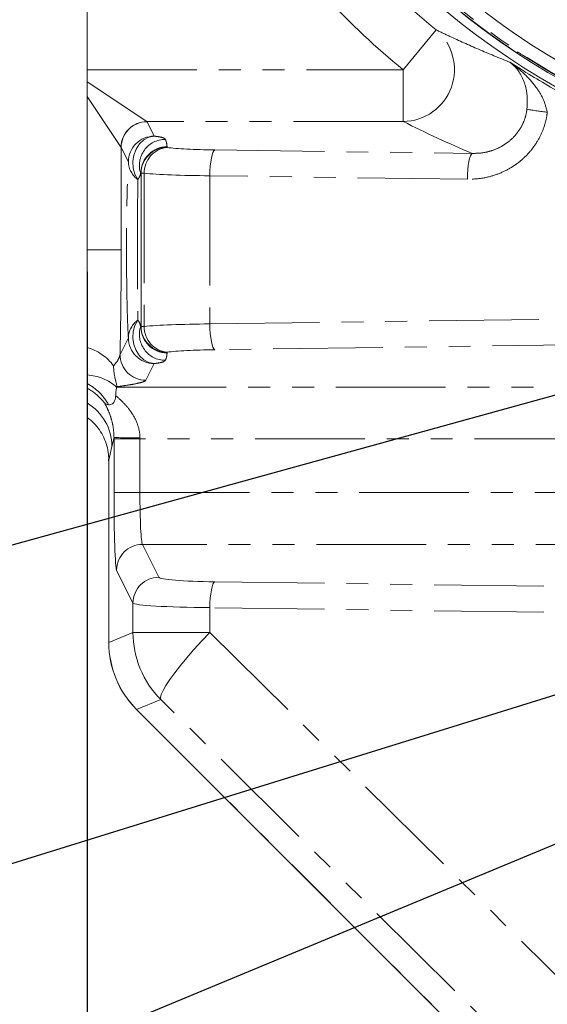
# Model space of a CAD drawing. Units: millimetres. Extents: x 11 to 1180, y 5 to 832.
# Drawn here: x 480 to 511, y 194 to 251 of the extents above; entities that cross this region are included whole.
import ezdxf

# ---------------------------------------------------------------- set-up
doc = ezdxf.new("R2010")
doc.units = ezdxf.units.MM
doc.linetypes.add('PHANTOM', pattern=[12.7, 6.35, -1.27, 1.27, -1.27, 1.27, -1.27])
doc.layers.add('SLD-0', color=7, linetype='Continuous')
doc.styles.add('SLDTEXTSTYLE0', font='TXT', dxfattribs={"width": 0.605})
doc.dimstyles.new('SLDDIMSTYLE1', dxfattribs={"dimtxt": 3, "dimasz": 3, "dimexe": 0, "dimexo": 0.0625, "dimgap": 0.75, "dimtad": 0, "dimdec": 1, "dimlfac": 4, "dimrnd": 1e-09, "dimzin": 4, "dimdsep": 46, "dimtxsty": 'SLDTEXTSTYLE0', "dimsah": 1, "dimcen": 0.09, "dimadec": 0, "dimazin": 0, "dimtfac": 1, "dimtdec": 3, "dimtofl": 0, "dimtmove": 0, "dimatfit": 3, "dimfxl": 0, "dimfrac": 2, "dimtolj": 1, "dimtzin": 12, "dimarcsym": 0})
doc.dimstyles.new('SLDDIMSTYLE2', dxfattribs={"dimtxt": 3, "dimasz": 3, "dimexe": 0, "dimexo": 0.0625, "dimgap": 0.75, "dimtad": 0, "dimlfac": 4, "dimrnd": 1e-09, "dimzin": 12, "dimdsep": 46, "dimtxsty": 'SLDTEXTSTYLE0', "dimsah": 1, "dimcen": 0.09, "dimadec": 0, "dimazin": 0, "dimtfac": 1, "dimtdec": 3, "dimtofl": 0, "dimtmove": 0, "dimatfit": 3, "dimfxl": 0, "dimfrac": 2, "dimtolj": 1, "dimtzin": 12, "dimarcsym": 0})
doc.dimstyles.new('SLDDIMSTYLE3', dxfattribs={"dimtxt": 3, "dimasz": 3, "dimexe": 0, "dimexo": 0.0625, "dimgap": 0.75, "dimtad": 0, "dimtih": 1, "dimtoh": 1, "dimdec": 1, "dimlfac": 4, "dimrnd": 1e-09, "dimzin": 4, "dimdsep": 46, "dimtxsty": 'SLDTEXTSTYLE0', "dimsah": 1, "dimcen": 0, "dimadec": 0, "dimazin": 0, "dimtfac": 1, "dimtdec": 3, "dimtofl": 0, "dimtmove": 0, "dimatfit": 3, "dimfxl": 0, "dimfrac": 2, "dimtolj": 1, "dimtzin": 12, "dimarcsym": 0})
doc.dimstyles.new('SLDDIMSTYLE6', dxfattribs={"dimtxt": 0, "dimasz": 3, "dimexe": 0, "dimexo": 0.0625, "dimgap": 0, "dimtad": 0, "dimtih": 1, "dimtoh": 1, "dimdec": 0, "dimrnd": 1e-09, "dimzin": 0, "dimdsep": 46, "dimtxsty": 'Standard', "dimsah": 1, "dimcen": 0.09, "dimadec": 0, "dimazin": 0, "dimtfac": 3, "dimtdec": 0, "dimtofl": 0, "dimtmove": 0, "dimatfit": 3, "dimfxl": 0, "dimfrac": 2, "dimtolj": 1, "dimtzin": 0, "dimarcsym": 0})

# ---------------------------------------------------------------- blocks, each defined once
blk = doc.blocks.new('*D18')
at = {"layer": 'SLD-0'}
for p, q in [((483.994, 226.655), (483.994, 163.393)), ((483.994, 161.869), (483.994, 77.452)), ((593.994, 143.103), (593.994, 77.452)), ((483.994, 80.627), (532.255, 80.627)), ((593.994, 80.627), (545.733, 80.627))]:
    blk.add_line(p, q, dxfattribs=at)
for points in [[(483.994, 80.627), (486.994, 80.166), (486.994, 81.089)], [(593.994, 80.627), (590.994, 81.089), (590.994, 80.166)]]:
    blk.add_solid(points, dxfattribs=at)
at = {"layer": 'SLD-0', "insert": (533.842, 82.193), "char_height": 3, "attachment_point": 1, "style": 'SLDTEXTSTYLE0'}
blk.add_mtext('440.0', dxfattribs=at)
blk = doc.blocks.new('*D21')
at = {"layer": 'SLD-0'}
for p, q in [((478.881, 315.124), (391.816, 315.124)), ((394.991, 315.124), (394.991, 246.765)), ((394.991, 162.631), (394.991, 230.99)), ((536.253, 162.631), (391.816, 162.631))]:
    blk.add_line(p, q, dxfattribs=at)
for points in [[(394.991, 315.124), (394.53, 312.124), (395.453, 312.124)], [(394.991, 162.631), (395.453, 165.631), (394.53, 165.631)]]:
    blk.add_solid(points, dxfattribs=at)
at = {"layer": 'SLD-0', "insert": (393.426, 232.577), "char_height": 3, "attachment_point": 1, "rotation": 90, "style": 'SLDTEXTSTYLE0'}
blk.add_mtext('609.97', dxfattribs=at)
blk = doc.blocks.new('*D22')
at = {"layer": 'SLD-0'}
for p, q in [((555.198, 225.568), (473.701, 200.243)), ((473.701, 200.243), (470.701, 200.243))]:
    blk.add_line(p, q, dxfattribs=at)
blk.add_solid([(555.198, 225.568), (552.196, 225.119), (552.47, 224.237)], dxfattribs=at)
at = {"layer": 'SLD-0', "char_height": 3, "attachment_point": 1, "style": 'SLDTEXTSTYLE0'}
for s, insert in [('%%c', (454.445, 204.11)), ('325.0', (458.81, 204.11)), ('B.C.', (458.168, 199.507))]:
    blk.add_mtext(s, dxfattribs=dict(at, insert=insert))
blk = doc.blocks.new('*D28')
at = {"layer": 'SLD-0'}
for p, q in [((550.815, 219.703), (473.701, 187.699)), ((473.701, 187.699), (470.701, 187.699))]:
    blk.add_line(p, q, dxfattribs=at)
blk.add_arc((593.994, 237.624), 46.75, 198.6547, 288.9845, dxfattribs=at)
blk.add_solid([(550.815, 219.703), (547.867, 218.98), (548.221, 218.127)], dxfattribs=at)
at = {"layer": 'SLD-0', "char_height": 3, "attachment_point": 1, "style": 'SLDTEXTSTYLE0'}
for s, insert in [('%%c', (454.445, 189.264)), ('374.0', (458.81, 189.264))]:
    blk.add_mtext(s, dxfattribs=dict(at, insert=insert))
blk = doc.blocks.new('SW_DATUMTAG_0')
at = {"layer": 'SLD-0', "color": 0}
blk.add_line((17.548, 87.183), (17.548, -2.373), dxfattribs=at)

msp = doc.modelspace()

# ---------------------------------------------------------------- linework, layer by layer
at = {"color": 7, "linetype": 'Continuous', "lineweight": 15}
for p, q in [((483.9938, 252.2042), (483.9938, 248.0438)), ((508.836, 249.0503), (508.835, 249.0504)), ((483.9938, 247.359), (483.9938, 248.0438)), ((483.9938, 237.624), (483.9938, 246.5029)), ((487.1188, 242.0537), (487.1188, 242.0928)), ((487.1188, 233.1942), (487.1188, 242.0537)), ((487.1188, 233.1551), (487.1188, 233.1942)), ((485.6992, 229.6724), (485.7125, 229.6991)), ((483.9938, 228.7645), (483.9938, 229.6118)), ((483.9938, 227.9251), (483.9938, 228.7645)), ((485.2351, 225.5029), (485.2378, 225.4047)), ((485.2471, 225.4053), (485.2471, 214.9035)), ((486.858, 211.0144), (533.6342, 164.2382))]:
    msp.add_line(p, q, dxfattribs=at)
at = {"color": 8, "linetype": 'PHANTOM', "lineweight": 0}
for p, q in [((502.2854, 248.0438), (504.1902, 250.3591)), ((483.9938, 248.0438), (502.2854, 248.0438)), ((502.2854, 245.0511), (502.2854, 248.0438)), ((483.9938, 247.359), (487.4556, 245.0511)), ((485.9592, 243.5547), (483.9938, 246.5029)), ((502.2854, 245.0511), (487.4556, 245.0511)), ((487.4638, 245.0401), (487.8807, 244.2054)), ((485.9647, 243.5438), (485.9647, 237.624)), ((486.3816, 242.709), (485.9647, 243.5438)), ((488.6188, 243.5891), (488.6188, 243.5501)), ((491.3811, 243.4076), (506.2907, 243.205)), ((487.1188, 242.0537), (487.2967, 242.0537)), ((487.2967, 242.0537), (487.2967, 233.1942)), ((491.0949, 241.9113), (491.0949, 233.3367)), ((506.0044, 241.7086), (491.0949, 241.9113)), ((485.9647, 237.624), (483.9938, 237.624)), ((487.1188, 233.1942), (487.2967, 233.1942)), ((491.0949, 233.3367), (513.5301, 233.6416)), ((485.8979, 231.5704), (486.3816, 232.5389)), ((513.8163, 232.1453), (491.3811, 231.8403)), ((488.6188, 231.6979), (488.6188, 231.6588)), ((487.8807, 231.0426), (487.397, 230.0741)), ((485.6992, 229.6724), (512.7719, 229.6724)), ((485.5512, 226.7676), (485.4309, 226.2408)), ((485.5511, 223.5682), (485.5511, 226.6797)), ((485.5511, 226.6797), (487.0502, 226.6797)), ((512.7719, 226.6797), (487.0502, 226.6797)), ((487.0502, 226.6797), (487.0502, 223.5682)), ((485.4309, 226.2408), (485.2505, 225.4508)), ((485.2505, 225.4508), (485.2505, 214.9035)), ((485.5511, 223.5682), (487.0502, 223.5682)), ((487.0502, 223.5682), (515.3835, 223.5682)), ((516.3143, 220.5755), (487.1964, 220.5755)), ((487.1964, 220.5755), (488.1468, 218.6724)), ((486.6477, 217.1761), (485.6973, 219.0792)), ((491.3811, 218.4076), (523.4242, 217.9721)), ((486.6477, 215.4823), (486.6477, 217.1761)), ((491.0949, 216.9113), (491.0949, 215.4823)), ((523.138, 216.4757), (491.0949, 216.9113)), ((485.2505, 214.9035), (486.6477, 215.4823)), ((491.0949, 215.4823), (486.6477, 215.4823)), ((491.0949, 215.4823), (533.4739, 173.5101)), ((485.2505, 214.9035), (485.2471, 214.9035)), ((488.2577, 211.5956), (486.8604, 211.0168)), ((532.3523, 167.9243), (488.2577, 211.5956)), ((486.858, 211.0144), (486.8604, 211.0168)), ((486.8604, 211.0168), (533.6366, 164.2406))]:
    msp.add_line(p, q, dxfattribs=at)
at = {"color": 7, "linetype": 'Continuous', "lineweight": 15, "flags": 128}
msp.add_lwpolyline([(508.9061, 249.0668), (508.8874, 249.0624), (508.836, 249.0503)], dxfattribs=at)
at = {"color": 8, "linetype": 'PHANTOM', "lineweight": 0, "flags": 128}
for points in [[(487.8807, 244.2054), (487.5693, 244.1431), (487.2777, 243.9895), (487.0245, 243.7544), (486.8258, 243.4527), (486.6943, 243.1037), (486.6384, 242.7295), (486.6615, 242.3541), (486.7623, 242.0012), (486.9342, 241.6934)], [(491.0949, 241.9113), (491.1036, 242.1913), (491.1221, 242.4614), (491.1496, 242.7122), (491.1854, 242.9349), (491.2279, 243.1215), (491.2759, 243.2656), (491.3276, 243.3621), (491.3811, 243.4076)], [(506.0044, 241.7086), (506.0131, 241.9886), (506.0316, 242.2588), (506.0592, 242.5096), (506.0949, 242.7322), (506.1375, 242.9189), (506.1854, 243.063), (506.2371, 243.1595), (506.2907, 243.205)], [(486.9342, 233.5545), (486.7623, 233.2467), (486.6615, 232.8939), (486.6384, 232.5184), (486.6943, 232.1443), (486.8258, 231.7952), (487.0245, 231.4935), (487.2777, 231.2584), (487.5693, 231.1048), (487.8807, 231.0426)], [(491.0949, 233.3367), (491.1036, 233.0567), (491.1221, 232.7865), (491.1496, 232.5357), (491.1854, 232.3131), (491.2279, 232.1264), (491.2759, 231.9823), (491.3276, 231.8858), (491.3811, 231.8403)], [(491.3811, 218.4076), (491.3276, 218.3621), (491.2759, 218.2656), (491.2279, 218.1215), (491.1854, 217.9349), (491.1496, 217.7122), (491.1221, 217.4614), (491.1036, 217.1913), (491.0949, 216.9113)], [(488.2577, 211.5956), (488.2386, 211.7118), (488.2828, 211.889), (488.3895, 212.1244), (488.5571, 212.4143), (488.7827, 212.7538), (489.0629, 213.1375), (489.3929, 213.5592), (489.7675, 214.012), (490.1805, 214.4887), (490.6254, 214.9814), (491.0949, 215.4823)]]:
    msp.add_lwpolyline(points, dxfattribs=at)
at = {"color": 7, "linetype": 'Continuous', "lineweight": 15}
for centre, radius, start, end in [((532.2768, 284.499), 43, 151.78109, 246.61616), ((532.2688, 284.499), 42.5, 151.60262, 246.96684), ((532.2788, 284.499), 42.4995, 163.47844, 236.52156), ((532.2788, 284.499), 42.4214, 237.60093, 242.39907), ((490.7471, 214.9035), 5.5, 180, 225)]:
    msp.add_arc(centre, radius, start, end, dxfattribs=at)
at = {"color": 8, "linetype": 'PHANTOM', "lineweight": 0}
for centre, radius, start, end in [((532.2788, 284.499), 42.3943, 151.62911, 246.95316), ((532.2788, 284.499), 42.4991, 163.47724, 236.52276), ((532.2768, 284.499), 44.2084, 223.16615, 230.55619), ((532.2768, 284.499), 47.2066, 223.16615, 230.55619), ((532.2788, 284.499), 41.6448, 232.68465, 246.95316), ((502.2471, 248.0606), 3.0098, 270.72927, 49.78934), ((512.6493, 263.8073), 18.3254, 259.95214, 263.68587), ((487.4641, 243.5462), 1.5049, 90.32587, 179.67413), ((487.4667, 243.5381), 1.502, 90.11084, 179.78434), ((487.8836, 242.7034), 1.502, 90.11084, 179.78434), ((488.5204, 242.5171), 1.5003, 90.06521, 198.02642), ((488.6169, 242.091), 1.4982, 89.93022, 179.93004), ((488.6169, 242.0519), 1.4982, 89.93022, 179.93004), ((488.7713, 242.083), 1.475, 95.93672, 181.13848), ((487.6807, 242.7578), 1.3001, 182.15, 234.95677), ((486.6193, 241.8968), 0.4995, 0.00018, 18.20852), ((487.6807, 232.4902), 1.3001, 125.04323, 177.85), ((488.5204, 232.7308), 1.5003, 161.97358, 269.93479), ((486.6193, 233.3512), 0.4995, 341.79148, 359.99982), ((488.6169, 233.1961), 1.4982, 180.06996, 270.06978), ((488.6169, 233.157), 1.4982, 180.06996, 270.06978), ((488.7713, 233.1649), 1.475, 178.86152, 264.06328), ((487.8836, 232.5446), 1.502, 180.21566, 269.88916), ((483.1997, 229.1755), 2.9036, 36.74591, 74.12919), ((487.3999, 231.5761), 1.502, 180.21566, 269.88916), ((483.8402, 227.6055), 2.7799, 48.03185, 86.83297), ((482.5592, 227.1863), 3.0553, 28.72945, 61.99621), ((482.5998, 226.9415), 3.0123, 36.73867, 62.43526), ((482.4537, 226.2165), 2.9773, 0.46771, 58.8504), ((486.7071, 247.5492), 20.8137, 266.81629, 270.94465), ((482.3125, 225.435), 2.938, 0.30811, 9.62207), ((487.1993, 219.0735), 1.502, 90.11084, 179.78434), ((488.1497, 217.1704), 1.502, 90.11084, 179.78434), ((492.1513, 215.4852), 5.5036, 180.02989, 224.97011), ((490.754, 214.9064), 5.5036, 180.02989, 224.97011)]:
    msp.add_arc(centre, radius, start, end, dxfattribs=at)
for centre, major_axis, ratio, start_param, end_param in [((482.9665, 245.0291), (4.5, 0), 0.0699268, 0.0349066, 0.0698132), ((532.2768, 325.0257), (0, 87.1452), 0.8663771, 2.7330924, 2.7902229), ((486.6188, 243.5891), (2, 0), 0.6856595, 0, 0.3176408), ((482.9665, 243.5328), (3, 0), 0.1048902, 0.0349066, 0.0698132), ((492.1444, 243.6822), (4, 0), 0.0699268, 3.6335632, 4.5204028), ((486.6188, 242.0928), (0.5, 0), 0.2558168, 5.9655445, 6.2831853), ((492.1444, 242.1858), (5.5, 0), 0.0508559, 3.6335632, 4.5204028), ((486.6188, 233.1551), (0.5, 0), 0.2558168, 0, 0.3176408), ((492.1444, 233.0621), (5.5, 0), 0.0508559, 1.7627825, 2.6496221), ((486.6188, 231.6588), (2, 0), 0.6856595, 5.9655445, 6.2831853), ((492.1444, 231.5658), (4, 0), 0.0699268, 1.7627825, 2.6496221), ((485.7083, 226.6797), (0, 4.5), 0.0349208, 1.5512651, 1.5707963), ((487.2074, 226.6797), (0, 3), 0.0523812, 1.5512651, 1.5707963), ((490.7471, 225.1505), (5.4996, -0.27), 0.2374035, 3.1183402, 3.1533127), ((485.7083, 223.5682), (0, 4.5), 0.0349208, 1.5707963, 3.0717795), ((487.2074, 223.5682), (0, 3), 0.0523812, 1.5707963, 3.0717795), ((492.1444, 218.6822), (4, 0), 0.0699268, 3.1764992, 4.5204028), ((492.1444, 217.1858), (5.5, 0), 0.0508559, 3.1764992, 4.5204028)]:
    msp.add_ellipse(centre, major_axis=major_axis, ratio=ratio, start_param=start_param, end_param=end_param, dxfattribs=at)
at = {"color": 7, "linetype": 'Continuous', "lineweight": 15}
msp.add_ellipse((485.7065, 226.6797), major_axis=(0, 3), ratio=0.0349208, start_param=0.0698132, end_param=0.5833934, dxfattribs=at)
at = {"color": 8, "linetype": 'PHANTOM', "lineweight": 0}
for points, knots in [([(504.1902, 250.3591), (504.4551, 250.233), (505.2457, 249.8565), (506.6308, 249.231), (507.847, 248.7335), (508.4552, 248.4847)], [0, 0, 0, 0, 0.201192, 0.6005738, 1, 1, 1, 1]), ([(508.4552, 248.4847), (509.292, 247.962), (510.7746, 247.036), (512.9977, 245.8709), (514.3869, 245.2512), (515.0825, 244.941)], [0, 0, 0, 0, 0.3928504, 0.6960074, 1, 1, 1, 1]), ([(508.4552, 248.4847), (508.457, 248.4835), (508.777, 248.2662), (509.3386, 247.815), (509.9874, 247.0721), (510.4388, 246.3421), (510.571, 245.8344), (510.6339, 245.5931)], [0, 0, 0, 0, 0.00177205, 0.3201209, 0.59135569, 0.8057243, 1, 1, 1, 1]), ([(509.4521, 245.763), (509.469, 246.0089), (509.4873, 246.2736), (509.4473, 246.7713), (509.3371, 247.31), (509.0055, 247.982), (508.664, 248.3339), (508.4562, 248.484), (508.4552, 248.4847)], [0, 0, 0, 0, 0.1937542, 0.208495, 0.4244629, 0.6902076, 0.99855, 1, 1, 1, 1]), ([(506.2907, 243.205), (506.4776, 243.2091), (506.8514, 243.2174), (507.3995, 243.345), (507.9185, 243.5596), (508.383, 243.8573), (508.7788, 244.2304), (509.0888, 244.651), (509.3087, 245.1131), (509.4146, 245.4883), (509.4446, 245.7079), (509.4521, 245.763)], [0, 0, 0, 0, 0.1290803, 0.2581143, 0.3849332, 0.5116599, 0.629577, 0.7474048, 0.8556271, 0.9638191, 1, 1, 1, 1]), ([(510.6339, 245.5931), (510.6225, 245.5106), (510.5772, 245.1819), (510.4205, 244.62), (510.0979, 243.9274), (509.6441, 243.2922), (509.0667, 242.7274), (508.3865, 242.2716), (507.6287, 241.94), (506.8261, 241.7378), (506.2783, 241.7183), (506.0044, 241.7086)], [0, 0, 0, 0, 0.0373878, 0.14892, 0.2604645, 0.3799034, 0.4993814, 0.6246453, 0.7499548, 0.8749647, 1, 1, 1, 1]), ([(487.8807, 244.2054), (487.9657, 244.1953), (488.1383, 244.1748), (488.3367, 244.1325), (488.4737, 244.0797), (488.5036, 244.0383), (488.5187, 244.0174)], [0, 0, 0, 0, 0.1793467, 0.3639317, 0.6793785, 1, 1, 1, 1]), ([(486.3816, 232.5389), (486.373, 232.682), (486.3547, 232.9881), (486.3303, 233.611), (486.3088, 234.363), (486.2921, 235.2124), (486.2805, 236.1286), (486.2746, 237.0881), (486.2742, 238.0617), (486.2797, 239.0221), (486.2906, 239.9422), (486.3067, 240.7954), (486.3276, 241.5574), (486.3525, 242.2165), (486.3719, 242.5448), (486.3816, 242.709)], [0, 0, 0, 0, 0.0682564, 0.1459971, 0.2237389, 0.3015692, 0.3794002, 0.4571985, 0.534997, 0.6126524, 0.6903073, 0.7677539, 0.8451996, 0.9226003, 1, 1, 1, 1]), ([(486.9342, 241.6934), (486.9319, 241.561), (486.927, 241.2923), (486.9208, 240.7616), (486.9155, 240.1486), (486.9115, 239.4707), (486.9088, 238.7366), (486.9074, 237.978), (486.9075, 237.2027), (486.909, 236.4447), (486.9118, 235.7123), (486.916, 235.0372), (486.9214, 234.4294), (486.9275, 233.9252), (486.9321, 233.6722), (486.9342, 233.5545)], [0, 0, 0, 0, 0.0765881, 0.1553299, 0.2316849, 0.3101692, 0.3865724, 0.4651061, 0.5416187, 0.6202704, 0.6969105, 0.7757026, 0.8524802, 0.9314253, 1, 1, 1, 1]), ([(487.0938, 242.0529), (487.0897, 242.0431), (487.0815, 242.0234), (487.055, 241.8912), (486.9732, 241.7573), (486.9342, 241.6934)], [0, 0, 0, 0, 0.3403394, 0.6855515, 1, 1, 1, 1]), ([(485.9647, 237.624), (485.9645, 237.3808), (485.9639, 236.5546), (485.9561, 235.1373), (485.939, 233.6684), (485.9188, 232.4769), (485.9049, 231.8736), (485.8979, 231.5704)], [0, 0, 0, 0, 0.1131992, 0.3846619, 0.6640015, 0.8311109, 1, 1, 1, 1]), ([(486.9342, 233.5545), (486.947, 233.5375), (487.0214, 233.4376), (487.0755, 233.2552), (487.0871, 233.217), (487.0938, 233.1951)], [0, 0, 0, 0, 0.0808692, 0.4730932, 1, 1, 1, 1]), ([(485.5264, 230.9126), (485.6509, 231.0648), (485.8327, 231.2869), (485.8823, 231.5025), (485.8979, 231.5704)], [0, 0, 0, 0, 0.6849817, 1, 1, 1, 1]), ([(488.5187, 231.2305), (488.4938, 231.1994), (488.4581, 231.1547), (488.2623, 231.0978), (488.0866, 231.0657), (487.9314, 231.0483), (487.8807, 231.0426)], [0, 0, 0, 0, 0.4772953, 0.6851829, 0.8971067, 1, 1, 1, 1]), ([(487.397, 230.0741), (487.3758, 230.0531), (487.3271, 230.0048), (487.0842, 229.9307), (486.708, 229.8521), (486.2306, 229.7754), (485.8852, 229.7245), (485.7125, 229.6991)], [0, 0, 0, 0, 0.1592601, 0.3663134, 0.5735825, 0.7867261, 1, 1, 1, 1]), ([(485.6488, 229.1835), (485.685, 229.1525), (485.8416, 229.0188), (486.1342, 228.7447), (486.5461, 228.2638), (486.8914, 227.667), (487.0398, 227.0964), (487.0482, 226.8081), (487.0503, 226.7383)], [0, 0, 0, 0, 0.0603174, 0.2603713, 0.4602624, 0.7352599, 0.935939, 1, 1, 1, 1]), ([(485.5512, 226.7676), (485.5374, 227.011), (485.5205, 227.3089), (485.4294, 227.7191), (485.3365, 228.0338), (485.186, 228.4111), (485.0737, 228.6277), (485.0138, 228.7433)], [0, 0, 0, 0, 0.301455, 0.3688706, 0.5692501, 0.769969, 1, 1, 1, 1])]:
    msp.add_open_spline(points, degree=3, knots=knots, dxfattribs=at)
at = {"color": 7, "linetype": 'Continuous', "lineweight": 15}
for points, knots in [([(508.9061, 249.0668), (508.9169, 249.0632), (508.9385, 249.0559), (509.0567, 248.9874), (509.2237, 248.8855), (509.3981, 248.7764), (509.5089, 248.7063), (509.5488, 248.681)], [0, 0, 0, 0, 0.2191321, 0.4382684, 0.6573498, 0.8766391, 1, 1, 1, 1]), ([(483.9938, 247.359), (483.9938, 247.2186), (483.9938, 246.9362), (483.9938, 246.648), (483.9938, 246.5029)], [0, 0, 0, 0, 0.4968219, 1, 1, 1, 1]), ([(483.9938, 231.9684), (483.9938, 232.2874), (483.9938, 232.9345), (483.9938, 234.0761), (483.9938, 235.3178), (483.9938, 236.3508), (483.9938, 237.1273), (483.9938, 237.4582), (483.9938, 237.624)], [0, 0, 0, 0, 0.2077188, 0.4214677, 0.6290172, 0.8426159, 0.9211509, 1, 1, 1, 1]), ([(483.9938, 230.3812), (483.9938, 230.4543), (483.9938, 230.601), (483.9938, 230.8872), (483.9938, 231.2351), (483.9938, 231.5986), (483.9938, 231.871), (483.9938, 231.9684)], [0, 0, 0, 0, 0.21479647, 0.43073255, 0.65164351, 0.8754414, 1, 1, 1, 1]), ([(485.7125, 229.6991), (485.7138, 229.7304), (485.7166, 229.7931), (485.6431, 230.0271), (485.5735, 230.339), (485.5357, 230.6254), (485.5268, 230.8328), (485.5264, 230.911), (485.5264, 230.9126)], [0, 0, 0, 0, 0.2790923, 0.5575292, 0.7309987, 0.9042153, 0.9979532, 1, 1, 1, 1]), ([(483.9938, 229.8839), (483.9938, 229.974), (483.9938, 230.1542), (483.9938, 230.3055), (483.9938, 230.3812)], [0, 0, 0, 0, 0.4999508, 1, 1, 1, 1]), ([(483.9938, 229.6118), (483.9938, 229.6477), (483.9938, 229.7196), (483.9938, 229.829), (483.9938, 229.8839)], [0, 0, 0, 0, 0.4981641, 1, 1, 1, 1]), ([(485.2384, 228.6549), (485.3156, 228.6615), (485.4701, 228.6747), (485.616, 228.9048), (485.6369, 229.0826), (485.6488, 229.1835)], [0, 0, 0, 0, 0.30213763, 0.60422863, 1, 1, 1, 1]), ([(485.0138, 228.7433), (485.0142, 228.743), (485.0677, 228.6998), (485.1534, 228.6773), (485.2384, 228.6549)], [0, 0, 0, 0, 0.0076829, 1, 1, 1, 1]), ([(483.9938, 227.9251), (484.064, 227.8715), (484.4007, 227.6143), (484.7836, 227.142), (485.0674, 226.5313), (485.17, 226.1675), (485.2029, 225.9646), (485.2092, 225.9261)], [0, 0, 0, 0, 0.1104273, 0.5292691, 0.7399733, 0.9505687, 1, 1, 1, 1]), ([(485.2092, 225.9261), (485.2195, 225.8451), (485.2364, 225.7128), (485.243, 225.5701), (485.2449, 225.5183), (485.2453, 225.5058)], [0, 0, 0, 0, 0.54440823, 0.88992914, 1, 1, 1, 1])]:
    msp.add_open_spline(points, degree=3, knots=knots, dxfattribs=at)

# ---------------------------------------------------------------- block references
at = {"layer": 'SLD-0'}
msp.add_blockref('SW_DATUMTAG_0', (466.4453, 149.1709), dxfattribs=at)

# ---------------------------------------------------------------- dimensions: what is measured, and where the dimension line sits
dim = msp.add_linear_dim(base=(394.9915, 162.6307), p1=(480.1507, 315.124), p2=(537.5233, 162.6307), angle=90, dimstyle='SLDDIMSTYLE2', dxfattribs=at)
dim.commit()
dim.dimension.update_dxf_attribs({"geometry": '*D21', "text_midpoint": (394.9915, 238.8773), "dimtype": 160})
dim = msp.add_diameter_dim_2p(p1=(637.1726, 255.5445), p2=(550.8149, 219.7034), dimstyle='SLDDIMSTYLE3', dxfattribs=at)
dim.commit()
dim.dimension.update_dxf_attribs({"geometry": '*D28', "text_midpoint": (461.7794, 187.6989), "dimtype": 163})
dim = msp.add_diameter_dim_2p(p1=(632.7897, 249.6798), p2=(555.1979, 225.5682), text='<>\\PB.C.', dimstyle='SLDDIMSTYLE3', dxfattribs=at)
dim.commit()
dim.dimension.update_dxf_attribs({"geometry": '*D22', "text_midpoint": (461.7794, 200.2431), "dimtype": 163})
dim = msp.add_linear_dim(base=(593.9938, 80.6273), p1=(483.9938, 227.9251), p2=(593.9938, 144.3734), dimstyle='SLDDIMSTYLE1', dxfattribs=at)
dim.commit()
dim.dimension.update_dxf_attribs({"geometry": '*D18', "text_midpoint": (538.9938, 80.6273), "dimtype": 160})

# ---------------------------------------------------------------- leaders
msp.add_leader([(531.2208, 234.7499), (475.0799, 219.2831), (472.0799, 219.2831)], dimstyle='SLDDIMSTYLE6', dxfattribs=at)

doc.saveas('drawing.dxf')
